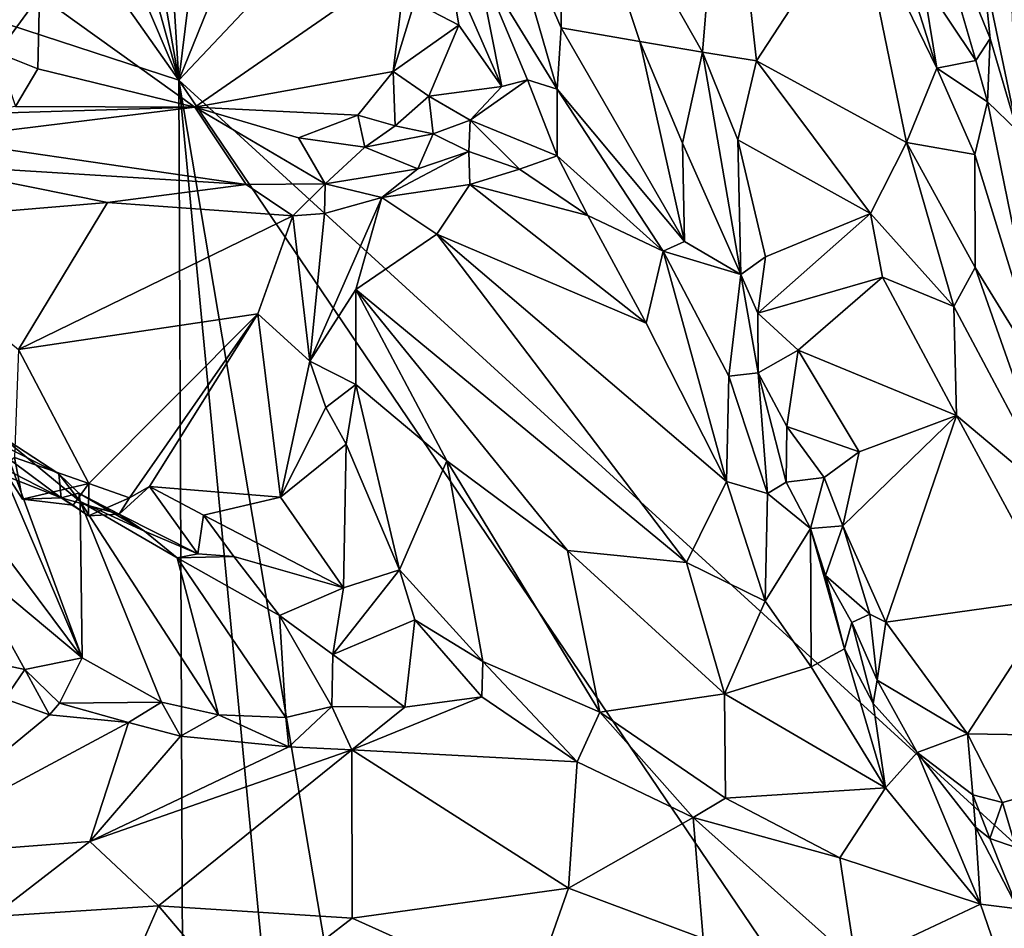
# Model space of a CAD drawing. Units: metres. Extents: x 24.6 to 32.88, y -1.42 to 2.45.
# Drawn here: x 31.03 to 31.74, y 0.67 to 1.33 of the extents above; entities that cross this region are included whole.
import ezdxf

# ---------------------------------------------------------------- set-up
doc = ezdxf.new("R2010")
doc.units = ezdxf.units.M

msp = doc.modelspace()

# ---------------------------------------------------------------- linework, layer by layer
at = {"layer": '1'}
for points in [[(31.14091, 1.28426, -0.2222), (31.08746, 2.13932, -0.23133), (31.24775, 2.15161, -0.22871)], [(31.14091, 1.28426, -0.2222), (31.24775, 2.15161, -0.22871), (31.48787, 2.14069, -0.23102)], [(31.14091, 1.28426, -0.2222), (30.77718, 2.1363, -0.23177), (30.90077, 2.14486, -0.23088)], [(30.90077, 2.14486, -0.23088), (30.99564, 2.1178, -0.23285), (31.14091, 1.28426, -0.2222)], [(31.14091, 1.28426, -0.2222), (30.99564, 2.1178, -0.23285), (31.08746, 2.13932, -0.23133)], [(31.14091, 1.28426, -0.2222), (31.48787, 2.14069, -0.23102), (31.91662, 2.10579, -0.23276)], [(31.14091, 1.28426, -0.2222), (30.54759, 2.125, -0.23444), (30.77718, 2.1363, -0.23177)], [(29.27044, 1.89596, -0.23411), (30.54759, 2.125, -0.23444), (31.14091, 1.28426, -0.2222)], [(32.12985, 0.38036, -0.20484), (31.14091, 1.28426, -0.2222), (31.91662, 2.10579, -0.23276)], [(29.27044, 1.89596, -0.23411), (31.14091, 1.28426, -0.2222), (31.14432, 0.47378, -0.20963)], [(30.85561, -0.49347, -0.19338), (29.27044, 1.89596, -0.23411), (31.14432, 0.47378, -0.20963)], [(31.06651, 1.54424, 6.00258), (31.00947, 1.30406, 6.05478), (31.04313, 1.41473, 6.03189)], [(31.00947, 1.30406, 6.05478), (31.06651, 1.54424, 6.00258), (31.03249, 1.51685, 6.02519)], [(30.84825, 1.38989, 6.2276), (31.00947, 1.30406, 6.05478), (31.03249, 1.51685, 6.02519)], [(31.41699, 1.48618, 5.81791), (31.51998, 1.30468, 5.79257), (31.53635, 1.50376, 5.72657)], [(31.53635, 1.50376, 5.72657), (31.51998, 1.30468, 5.79257), (31.55923, 1.29835, 5.7726)], [(31.53635, 1.50376, 5.72657), (31.55923, 1.29835, 5.7726), (31.63256, 1.41091, 5.70589)], [(31.37054, 1.43056, 5.91421), (31.41774, 1.32215, 5.90252), (31.41699, 1.48618, 5.81791)], [(31.41699, 1.48618, 5.81791), (31.41774, 1.32215, 5.90252), (31.47473, 1.31217, 5.82797)], [(31.41699, 1.48618, 5.81791), (31.47473, 1.31217, 5.82797), (31.51998, 1.30468, 5.79257)], [(31.67936, 1.35646, 5.63428), (31.71799, 1.29842, 5.6347), (31.67582, 1.44374, 5.59567)], [(31.67582, 1.44374, 5.59567), (31.71799, 1.29842, 5.6347), (31.72822, 1.31458, 5.60888)], [(31.72296, 1.36688, 5.5816), (31.67582, 1.44374, 5.59567), (31.72822, 1.31458, 5.60888)], [(31.37054, 1.43056, 5.91421), (31.35623, 1.3733, 6.03846), (31.41485, 1.27764, 5.97116)], [(31.41774, 1.32215, 5.90252), (31.37054, 1.43056, 5.91421), (31.41485, 1.27764, 5.97116)], [(31.04313, 1.41473, 6.03189), (31.00947, 1.30406, 6.05478), (31.03989, 1.34563, 6.03734)], [(31.63256, 1.41091, 5.70589), (31.55923, 1.29835, 5.7726), (31.66764, 1.23922, 5.73736)], [(31.63256, 1.41091, 5.70589), (31.66764, 1.23922, 5.73736), (31.6898, 1.29293, 5.69389)], [(31.63256, 1.41091, 5.70589), (31.6898, 1.29293, 5.69389), (31.65385, 1.40689, 5.68234)], [(31.65385, 1.40689, 5.68234), (31.6898, 1.29293, 5.69389), (31.67936, 1.35646, 5.63428)], [(31.74212, 1.38847, 5.38107), (31.72296, 1.36688, 5.5816), (31.7478, 1.24787, 5.58021)], [(31.03989, 1.34563, 6.03734), (31.15236, 1.26475, 6.04594), (31.30564, 1.37105, 6.07343)], [(31.30564, 1.37105, 6.07343), (31.15236, 1.26475, 6.04594), (31.29608, 1.29057, 6.06312)], [(31.30564, 1.37105, 6.07343), (31.29608, 1.29057, 6.06312), (31.31144, 1.3408, 6.0719)], [(31.35623, 1.3733, 6.03846), (31.33655, 1.36713, 6.06209), (31.37478, 1.27978, 6.03472)], [(31.35623, 1.3733, 6.03846), (31.37478, 1.27978, 6.03472), (31.39321, 1.28443, 6.01047)], [(31.35623, 1.3733, 6.03846), (31.39321, 1.28443, 6.01047), (31.41485, 1.27764, 5.97116)], [(31.33655, 1.36713, 6.06209), (31.31144, 1.3408, 6.0719), (31.34364, 1.32401, 6.06281)], [(31.33655, 1.36713, 6.06209), (31.34364, 1.32401, 6.06281), (31.37478, 1.27978, 6.03472)], [(31.72296, 1.36688, 5.5816), (31.72822, 1.31458, 5.60888), (31.7478, 1.24787, 5.58021)], [(31.67936, 1.35646, 5.63428), (31.6898, 1.29293, 5.69389), (31.71799, 1.29842, 5.6347)], [(31.00947, 1.30406, 6.05478), (31.03875, 1.29251, 6.03277), (31.03989, 1.34563, 6.03734)], [(31.03989, 1.34563, 6.03734), (31.03875, 1.29251, 6.03277), (31.15236, 1.26475, 6.04594)], [(31.31144, 1.3408, 6.0719), (31.29608, 1.29057, 6.06312), (31.34364, 1.32401, 6.06281)], [(31.29608, 1.29057, 6.06312), (31.32184, 1.27277, 6.05974), (31.34364, 1.32401, 6.06281)], [(31.34364, 1.32401, 6.06281), (31.32184, 1.27277, 6.05974), (31.37478, 1.27978, 6.03472)], [(31.41774, 1.32215, 5.90252), (31.41485, 1.27764, 5.97116), (31.50706, 1.16736, 5.88042)], [(31.41774, 1.32215, 5.90252), (31.50706, 1.16736, 5.88042), (31.47473, 1.31217, 5.82797)], [(31.47473, 1.31217, 5.82797), (31.50706, 1.16736, 5.88042), (31.50559, 1.23874, 5.81207)], [(31.47473, 1.31217, 5.82797), (31.50559, 1.23874, 5.81207), (31.51998, 1.30468, 5.79257)], [(31.71799, 1.29842, 5.6347), (31.72652, 1.26852, 5.64048), (31.72822, 1.31458, 5.60888)], [(31.72822, 1.31458, 5.60888), (31.72652, 1.26852, 5.64048), (31.7478, 1.24787, 5.58021)], [(31.00947, 1.30406, 6.05478), (31.02264, 1.26512, 6.04808), (31.03875, 1.29251, 6.03277)], [(31.50559, 1.23874, 5.81207), (31.54789, 1.14344, 5.76924), (31.51998, 1.30468, 5.79257)], [(31.51998, 1.30468, 5.79257), (31.54789, 1.14344, 5.76924), (31.54559, 1.24113, 5.7835)], [(31.51998, 1.30468, 5.79257), (31.54559, 1.24113, 5.7835), (31.55923, 1.29835, 5.7726)], [(31.55923, 1.29835, 5.7726), (31.54559, 1.24113, 5.7835), (31.64165, 1.18763, 5.75333)], [(31.55923, 1.29835, 5.7726), (31.64165, 1.18763, 5.75333), (31.66764, 1.23922, 5.73736)], [(31.71799, 1.29842, 5.6347), (31.6898, 1.29293, 5.69389), (31.72652, 1.26852, 5.64048)], [(31.03875, 1.29251, 6.03277), (31.02264, 1.26512, 6.04808), (31.15236, 1.26475, 6.04594)], [(31.29608, 1.29057, 6.06312), (31.15236, 1.26475, 6.04594), (31.27055, 1.25881, 6.06255)], [(31.29608, 1.29057, 6.06312), (31.27055, 1.25881, 6.06255), (31.29751, 1.25125, 6.07074)], [(31.29608, 1.29057, 6.06312), (31.29751, 1.25125, 6.07074), (31.32184, 1.27277, 6.05974)], [(31.6898, 1.29293, 5.69389), (31.66764, 1.23922, 5.73736), (31.71732, 1.23035, 5.67928)], [(31.6898, 1.29293, 5.69389), (31.71732, 1.23035, 5.67928), (31.72652, 1.26852, 5.64048)], [(31.14432, 0.47378, -0.20963), (31.14091, 1.28426, -0.2222), (31.20412, 0.62225, -0.21132)], [(31.25068, 0.63326, -0.21215), (31.20412, 0.62225, -0.21132), (31.14091, 1.28426, -0.2222)], [(31.25068, 0.63326, -0.21215), (31.14091, 1.28426, -0.2222), (31.65379, 0.52623, -0.20924)], [(32.12985, 0.38036, -0.20484), (31.65379, 0.52623, -0.20924), (31.14091, 1.28426, -0.2222)], [(31.37478, 1.27978, 6.03472), (31.35177, 1.25529, 6.04951), (31.39321, 1.28443, 6.01047)], [(31.39321, 1.28443, 6.01047), (31.35177, 1.25529, 6.04951), (31.41473, 1.22944, 6.00485)], [(31.39321, 1.28443, 6.01047), (31.41473, 1.22944, 6.00485), (31.41485, 1.27764, 5.97116)], [(31.32184, 1.27277, 6.05974), (31.35177, 1.25529, 6.04951), (31.37478, 1.27978, 6.03472)], [(31.41485, 1.27764, 5.97116), (31.41473, 1.22944, 6.00485), (31.4915, 1.16042, 5.93464)], [(31.50706, 1.16736, 5.88042), (31.41485, 1.27764, 5.97116), (31.4915, 1.16042, 5.93464)], [(31.32184, 1.27277, 6.05974), (31.29751, 1.25125, 6.07074), (31.3251, 1.24543, 6.07471)], [(31.32184, 1.27277, 6.05974), (31.3251, 1.24543, 6.07471), (31.35177, 1.25529, 6.04951)], [(30.98418, 1.25967, 6.09446), (30.96429, 1.24142, 6.13587), (31.15236, 1.26475, 6.04594)], [(31.15236, 1.26475, 6.04594), (30.96429, 1.24142, 6.13587), (31.18955, 1.20858, 6.18071)], [(31.02264, 1.26512, 6.04808), (30.98418, 1.25967, 6.09446), (31.15236, 1.26475, 6.04594)], [(31.15236, 1.26475, 6.04594), (31.18955, 1.20858, 6.18071), (31.24691, 1.20908, 6.17945)], [(31.22754, 1.24248, 6.07554), (31.15236, 1.26475, 6.04594), (31.24691, 1.20908, 6.17945)], [(31.15236, 1.26475, 6.04594), (31.22754, 1.24248, 6.07554), (31.27055, 1.25881, 6.06255)], [(31.72652, 1.26852, 5.64048), (31.71732, 1.23035, 5.67928), (31.76741, 1.06729, 5.6238)], [(31.72652, 1.26852, 5.64048), (31.76741, 1.06729, 5.6238), (31.7478, 1.24787, 5.58021)], [(31.27055, 1.25881, 6.06255), (31.22754, 1.24248, 6.07554), (31.27561, 1.23574, 6.08951)], [(31.27055, 1.25881, 6.06255), (31.27561, 1.23574, 6.08951), (31.29751, 1.25125, 6.07074)], [(31.35177, 1.25529, 6.04951), (31.3251, 1.24543, 6.07471), (31.35082, 1.23251, 6.08268)], [(31.35177, 1.25529, 6.04951), (31.35082, 1.23251, 6.08268), (31.38745, 1.21973, 6.05856)], [(31.41473, 1.22944, 6.00485), (31.35177, 1.25529, 6.04951), (31.38745, 1.21973, 6.05856)], [(31.29751, 1.25125, 6.07074), (31.27561, 1.23574, 6.08951), (31.3251, 1.24543, 6.07471)], [(30.96429, 1.24142, 6.13587), (30.95132, 1.22349, 6.15673), (31.18955, 1.20858, 6.18071)], [(31.22754, 1.24248, 6.07554), (31.24691, 1.20908, 6.17945), (31.27561, 1.23574, 6.08951)], [(31.3251, 1.24543, 6.07471), (31.27561, 1.23574, 6.08951), (31.31392, 1.22001, 6.12019)], [(31.3251, 1.24543, 6.07471), (31.31392, 1.22001, 6.12019), (31.35082, 1.23251, 6.08268)], [(31.54559, 1.24113, 5.7835), (31.54789, 1.14344, 5.76924), (31.56556, 1.15619, 5.75803)], [(31.54559, 1.24113, 5.7835), (31.56556, 1.15619, 5.75803), (31.64165, 1.18763, 5.75333)], [(31.27561, 1.23574, 6.08951), (31.24691, 1.20908, 6.17945), (31.31392, 1.22001, 6.12019)], [(31.50559, 1.23874, 5.81207), (31.50706, 1.16736, 5.88042), (31.54789, 1.14344, 5.76924)], [(31.64165, 1.18763, 5.75333), (31.70208, 1.1203, 5.70891), (31.66764, 1.23922, 5.73736)], [(31.66764, 1.23922, 5.73736), (31.71756, 1.14855, 5.69567), (31.71732, 1.23035, 5.67928)], [(31.66764, 1.23922, 5.73736), (31.70208, 1.1203, 5.70891), (31.71756, 1.14855, 5.69567)], [(31.31392, 1.22001, 6.12019), (31.28779, 1.19925, 6.1634), (31.35082, 1.23251, 6.08268)], [(31.35082, 1.23251, 6.08268), (31.28779, 1.19925, 6.1634), (31.35148, 1.20872, 6.10466)], [(31.35082, 1.23251, 6.08268), (31.35148, 1.20872, 6.10466), (31.38745, 1.21973, 6.05856)], [(31.41473, 1.22944, 6.00485), (31.38745, 1.21973, 6.05856), (31.43704, 1.18631, 6.00872)], [(31.41473, 1.22944, 6.00485), (31.43704, 1.18631, 6.00872), (31.4915, 1.16042, 5.93464)], [(31.71732, 1.23035, 5.67928), (31.71756, 1.14855, 5.69567), (31.76741, 1.06729, 5.6238)], [(30.95132, 1.22349, 6.15673), (30.91348, 1.18096, 6.17194), (31.08917, 1.19555, 6.18519)], [(30.95132, 1.22349, 6.15673), (31.08917, 1.19555, 6.18519), (31.18955, 1.20858, 6.18071)], [(31.31392, 1.22001, 6.12019), (31.24691, 1.20908, 6.17945), (31.28779, 1.19925, 6.1634)], [(31.38745, 1.21973, 6.05856), (31.35148, 1.20872, 6.10466), (31.43704, 1.18631, 6.00872)], [(31.18955, 1.20858, 6.18071), (31.08917, 1.19555, 6.18519), (31.22342, 1.18601, 6.20541)], [(31.18955, 1.20858, 6.18071), (31.22342, 1.18601, 6.20541), (31.24691, 1.20908, 6.17945)], [(31.24691, 1.20908, 6.17945), (31.22342, 1.18601, 6.20541), (31.24631, 1.18755, 6.19859)], [(31.24691, 1.20908, 6.17945), (31.24631, 1.18755, 6.19859), (31.28779, 1.19925, 6.1634)], [(31.35148, 1.20872, 6.10466), (31.28779, 1.19925, 6.1634), (31.32765, 1.17267, 6.12037)], [(31.32765, 1.17267, 6.12037), (31.47913, 1.10821, 5.94668), (31.35148, 1.20872, 6.10466)], [(31.43704, 1.18631, 6.00872), (31.35148, 1.20872, 6.10466), (31.47913, 1.10821, 5.94668)], [(31.24631, 1.18755, 6.19859), (31.2356, 1.08072, 6.20454), (31.28779, 1.19925, 6.1634)], [(31.28779, 1.19925, 6.1634), (31.2356, 1.08072, 6.20454), (31.26906, 1.13248, 6.17465)], [(31.28779, 1.19925, 6.1634), (31.26906, 1.13248, 6.17465), (31.32765, 1.17267, 6.12037)], [(30.91348, 1.18096, 6.17194), (31.02465, 1.08919, 6.18613), (31.08917, 1.19555, 6.18519)], [(31.08917, 1.19555, 6.18519), (31.02465, 1.08919, 6.18613), (31.22342, 1.18601, 6.20541)], [(31.22342, 1.18601, 6.20541), (31.02465, 1.08919, 6.18613), (31.19797, 1.1149, 6.21001)], [(31.22342, 1.18601, 6.20541), (31.19797, 1.1149, 6.21001), (31.2356, 1.08072, 6.20454)], [(31.24631, 1.18755, 6.19859), (31.22342, 1.18601, 6.20541), (31.2356, 1.08072, 6.20454)], [(31.43704, 1.18631, 6.00872), (31.47913, 1.10821, 5.94668), (31.4915, 1.16042, 5.93464)], [(31.56556, 1.15619, 5.75803), (31.5601, 1.1155, 5.74492), (31.64165, 1.18763, 5.75333)], [(31.64165, 1.18763, 5.75333), (31.5601, 1.1155, 5.74492), (31.65048, 1.14146, 5.7384)], [(31.64165, 1.18763, 5.75333), (31.65048, 1.14146, 5.7384), (31.70208, 1.1203, 5.70891)], [(31.32765, 1.17267, 6.12037), (31.26906, 1.13248, 6.17465), (31.50847, 0.93466, 5.84928)], [(31.32765, 1.17267, 6.12037), (31.50847, 0.93466, 5.84928), (31.5374, 0.9934, 5.82635)], [(31.32765, 1.17267, 6.12037), (31.5374, 0.9934, 5.82635), (31.47913, 1.10821, 5.94668)], [(31.50706, 1.16736, 5.88042), (31.4915, 1.16042, 5.93464), (31.54789, 1.14344, 5.76924)], [(31.47913, 1.10821, 5.94668), (31.5374, 0.9934, 5.82635), (31.4915, 1.16042, 5.93464)], [(31.4915, 1.16042, 5.93464), (31.5374, 0.9934, 5.82635), (31.5391, 1.06989, 5.84017)], [(31.54789, 1.14344, 5.76924), (31.4915, 1.16042, 5.93464), (31.5391, 1.06989, 5.84017)], [(31.54789, 1.14344, 5.76924), (31.5601, 1.1155, 5.74492), (31.56556, 1.15619, 5.75803)], [(31.70208, 1.1203, 5.70891), (31.77663, 0.98028, 5.60794), (31.71756, 1.14855, 5.69567)], [(31.71756, 1.14855, 5.69567), (31.77663, 0.98028, 5.60794), (31.76741, 1.06729, 5.6238)], [(31.54789, 1.14344, 5.76924), (31.5391, 1.06989, 5.84017), (31.56029, 1.07231, 5.74553)], [(31.5601, 1.1155, 5.74492), (31.54789, 1.14344, 5.76924), (31.56029, 1.07231, 5.74553)], [(31.5601, 1.1155, 5.74492), (31.58929, 1.08862, 5.72675), (31.65048, 1.14146, 5.7384)], [(31.65048, 1.14146, 5.7384), (31.58929, 1.08862, 5.72675), (31.70398, 1.04118, 5.68149)], [(31.70208, 1.1203, 5.70891), (31.65048, 1.14146, 5.7384), (31.70398, 1.04118, 5.68149)], [(31.26906, 1.13248, 6.17465), (31.2356, 1.08072, 6.20454), (31.26901, 1.06365, 6.18042)], [(31.26906, 1.13248, 6.17465), (31.26901, 1.06365, 6.18042), (31.33485, 1.00853, 6.0899)], [(31.26906, 1.13248, 6.17465), (31.33485, 1.00853, 6.0899), (31.42237, 0.94347, 5.96692)], [(31.26906, 1.13248, 6.17465), (31.42237, 0.94347, 5.96692), (31.50847, 0.93466, 5.84928)], [(31.70398, 1.04118, 5.68149), (31.77663, 0.98028, 5.60794), (31.70208, 1.1203, 5.70891)], [(31.02465, 1.08919, 6.18613), (31.07565, 0.99194, 6.17925), (31.19797, 1.1149, 6.21001)], [(31.19797, 1.1149, 6.21001), (31.07565, 0.99194, 6.17925), (31.10506, 0.98162, 6.18358)], [(31.19797, 1.1149, 6.21001), (31.10506, 0.98162, 6.18358), (31.11962, 0.98993, 6.18271)], [(31.19797, 1.1149, 6.21001), (31.11962, 0.98993, 6.18271), (31.21445, 0.98216, 6.19385)], [(31.19797, 1.1149, 6.21001), (31.21445, 0.98216, 6.19385), (31.2356, 1.08072, 6.20454)], [(31.5601, 1.1155, 5.74492), (31.56029, 1.07231, 5.74553), (31.58929, 1.08862, 5.72675)], [(31.02465, 1.08919, 6.18613), (31.02179, 1.01084, 6.17117), (31.07565, 0.99194, 6.17925)], [(31.56029, 1.07231, 5.74553), (31.5811, 1.03335, 5.70909), (31.58929, 1.08862, 5.72675)], [(31.5811, 1.03335, 5.70909), (31.63339, 1.01486, 5.68493), (31.58929, 1.08862, 5.72675)], [(31.58929, 1.08862, 5.72675), (31.63339, 1.01486, 5.68493), (31.70398, 1.04118, 5.68149)], [(31.2356, 1.08072, 6.20454), (31.21445, 0.98216, 6.19385), (31.24724, 1.04701, 6.20162)], [(31.2356, 1.08072, 6.20454), (31.24724, 1.04701, 6.20162), (31.26901, 1.06365, 6.18042)], [(31.5391, 1.06989, 5.84017), (31.5374, 0.9934, 5.82635), (31.56714, 0.98469, 5.76647)], [(31.56029, 1.07231, 5.74553), (31.5391, 1.06989, 5.84017), (31.56714, 0.98469, 5.76647)], [(31.56029, 1.07231, 5.74553), (31.56714, 0.98469, 5.76647), (31.58066, 0.99305, 5.71663)], [(31.5811, 1.03335, 5.70909), (31.56029, 1.07231, 5.74553), (31.58066, 0.99305, 5.71663)], [(31.24724, 1.04701, 6.20162), (31.26202, 1.02054, 6.19516), (31.26901, 1.06365, 6.18042)], [(31.26901, 1.06365, 6.18042), (31.26202, 1.02054, 6.19516), (31.30055, 0.92941, 6.1783)], [(31.26901, 1.06365, 6.18042), (31.30055, 0.92941, 6.1783), (31.33485, 1.00853, 6.0899)], [(30.94399, 1.03578, 6.37605), (31.07086, 0.86578, 6.3267), (30.99463, 1.04432, 6.32322)], [(31.07086, 0.86578, 6.3267), (31.01152, 1.02692, 6.31208), (30.99463, 1.04432, 6.32322)], [(31.24724, 1.04701, 6.20162), (31.21445, 0.98216, 6.19385), (31.26202, 1.02054, 6.19516)], [(31.63339, 1.01486, 5.68493), (31.62157, 0.96135, 5.65122), (31.70398, 1.04118, 5.68149)], [(31.70398, 1.04118, 5.68149), (31.62157, 0.96135, 5.65122), (31.65283, 0.8915, 5.5987)], [(31.70398, 1.04118, 5.68149), (31.65283, 0.8915, 5.5987), (31.77568, 0.9088, 5.57031)], [(31.77663, 0.98028, 5.60794), (31.70398, 1.04118, 5.68149), (31.77568, 0.9088, 5.57031)], [(30.94399, 1.03578, 6.37605), (30.98503, 0.93743, 6.38087), (31.07086, 0.86578, 6.3267)], [(31.01152, 1.02692, 6.31208), (31.05395, 0.99901, 6.24145), (30.98544, 1.0337, 6.25568)], [(30.98544, 1.0337, 6.25568), (31.05395, 0.99901, 6.24145), (31.05561, 0.98169, 6.20666)], [(30.98544, 1.0337, 6.25568), (31.05561, 0.98169, 6.20666), (30.99251, 1.00646, 6.17752)], [(31.01152, 1.02692, 6.31208), (31.07086, 0.86578, 6.3267), (31.06943, 0.9789, 6.27825)], [(31.01152, 1.02692, 6.31208), (31.06943, 0.9789, 6.27825), (31.05395, 0.99901, 6.24145)], [(31.58066, 0.99305, 5.71663), (31.60805, 0.99641, 5.68886), (31.5811, 1.03335, 5.70909)], [(31.5811, 1.03335, 5.70909), (31.60805, 0.99641, 5.68886), (31.63339, 1.01486, 5.68493)], [(31.26202, 1.02054, 6.19516), (31.21445, 0.98216, 6.19385), (31.26001, 0.91652, 6.18696)], [(31.26202, 1.02054, 6.19516), (31.26001, 0.91652, 6.18696), (31.30055, 0.92941, 6.1783)], [(31.63339, 1.01486, 5.68493), (31.60805, 0.99641, 5.68886), (31.62157, 0.96135, 5.65122)], [(30.99251, 1.00646, 6.17752), (31.05561, 0.98169, 6.20666), (31.013, 1.00367, 6.18843)], [(31.013, 1.00367, 6.18843), (31.02774, 0.98062, 6.1786), (31.02179, 1.01084, 6.17117)], [(31.02774, 0.98062, 6.1786), (31.07565, 0.99194, 6.17925), (31.02179, 1.01084, 6.17117)], [(31.33485, 1.00853, 6.0899), (31.30055, 0.92941, 6.1783), (31.36094, 0.86311, 6.12587)], [(31.33485, 1.00853, 6.0899), (31.36094, 0.86311, 6.12587), (31.4456, 0.82642, 5.98783)], [(31.33485, 1.00853, 6.0899), (31.4456, 0.82642, 5.98783), (31.42237, 0.94347, 5.96692)], [(31.05561, 0.98169, 6.20666), (31.02774, 0.98062, 6.1786), (31.013, 1.00367, 6.18843)], [(31.06943, 0.9789, 6.27825), (31.0684, 0.98506, 6.2452), (31.05395, 0.99901, 6.24145)], [(31.0684, 0.98506, 6.2452), (31.05561, 0.98169, 6.20666), (31.05395, 0.99901, 6.24145)], [(31.07565, 0.99194, 6.17925), (31.02774, 0.98062, 6.1786), (31.06432, 0.97635, 6.18597)], [(31.06432, 0.97635, 6.18597), (31.07555, 0.96857, 6.18351), (31.07565, 0.99194, 6.17925)], [(31.07565, 0.99194, 6.17925), (31.07555, 0.96857, 6.18351), (31.10506, 0.98162, 6.18358)], [(31.50847, 0.93466, 5.84928), (31.56552, 0.90669, 5.76863), (31.5374, 0.9934, 5.82635)], [(31.56714, 0.98469, 5.76647), (31.5374, 0.9934, 5.82635), (31.56552, 0.90669, 5.76863)], [(31.58066, 0.99305, 5.71663), (31.56714, 0.98469, 5.76647), (31.59827, 0.95942, 5.68312)], [(31.60805, 0.99641, 5.68886), (31.58066, 0.99305, 5.71663), (31.59827, 0.95942, 5.68312)], [(31.60805, 0.99641, 5.68886), (31.59827, 0.95942, 5.68312), (31.62157, 0.96135, 5.65122)], [(31.05561, 0.98169, 6.20666), (31.0684, 0.98506, 6.2452), (31.09768, 0.96969, 6.20769)], [(31.0684, 0.98506, 6.2452), (31.06943, 0.9789, 6.27825), (31.11603, 0.95739, 6.23374)], [(31.0684, 0.98506, 6.2452), (31.11603, 0.95739, 6.23374), (31.09768, 0.96969, 6.20769)], [(31.10506, 0.98162, 6.18358), (31.09768, 0.96969, 6.20769), (31.11962, 0.98993, 6.18271)], [(31.11962, 0.98993, 6.18271), (31.09768, 0.96969, 6.20769), (31.15466, 0.94108, 6.21863)], [(31.11962, 0.98993, 6.18271), (31.15466, 0.94108, 6.21863), (31.15859, 0.96908, 6.19162)], [(31.11962, 0.98993, 6.18271), (31.15859, 0.96908, 6.19162), (31.21445, 0.98216, 6.19385)], [(31.56714, 0.98469, 5.76647), (31.56552, 0.90669, 5.76863), (31.59827, 0.95942, 5.68312)], [(31.02774, 0.98062, 6.1786), (31.05561, 0.98169, 6.20666), (31.06432, 0.97635, 6.18597)], [(31.07555, 0.96857, 6.18351), (31.06432, 0.97635, 6.18597), (31.05561, 0.98169, 6.20666)], [(31.05561, 0.98169, 6.20666), (31.09768, 0.96969, 6.20769), (31.07555, 0.96857, 6.18351)], [(31.07086, 0.86578, 6.3267), (31.1284, 0.83349, 6.29127), (31.06943, 0.9789, 6.27825)], [(31.11603, 0.95739, 6.23374), (31.06943, 0.9789, 6.27825), (31.13953, 0.93819, 6.23603)], [(31.06943, 0.9789, 6.27825), (31.1284, 0.83349, 6.29127), (31.16948, 0.82432, 6.25604)], [(31.06943, 0.9789, 6.27825), (31.16948, 0.82432, 6.25604), (31.13953, 0.93819, 6.23603)], [(31.07555, 0.96857, 6.18351), (31.09768, 0.96969, 6.20769), (31.10506, 0.98162, 6.18358)], [(31.21445, 0.98216, 6.19385), (31.15859, 0.96908, 6.19162), (31.26001, 0.91652, 6.18696)], [(31.09768, 0.96969, 6.20769), (31.11603, 0.95739, 6.23374), (31.15466, 0.94108, 6.21863)], [(31.15859, 0.96908, 6.19162), (31.15466, 0.94108, 6.21863), (31.18077, 0.93919, 6.20181)], [(31.15859, 0.96908, 6.19162), (31.18077, 0.93919, 6.20181), (31.26001, 0.91652, 6.18696)], [(31.11603, 0.95739, 6.23374), (31.13953, 0.93819, 6.23603), (31.15466, 0.94108, 6.21863)], [(31.59827, 0.95942, 5.68312), (31.56552, 0.90669, 5.76863), (31.59874, 0.85917, 5.71902)], [(31.59827, 0.95942, 5.68312), (31.60906, 0.92544, 5.64582), (31.62157, 0.96135, 5.65122)], [(31.59827, 0.95942, 5.68312), (31.59874, 0.85917, 5.71902), (31.62285, 0.87212, 5.63791)], [(31.60906, 0.92544, 5.64582), (31.59827, 0.95942, 5.68312), (31.62285, 0.87212, 5.63791)], [(31.60906, 0.92544, 5.64582), (31.6413, 0.89746, 5.61497), (31.62157, 0.96135, 5.65122)], [(31.62157, 0.96135, 5.65122), (31.6413, 0.89746, 5.61497), (31.65283, 0.8915, 5.5987)], [(31.42237, 0.94347, 5.96692), (31.4456, 0.82642, 5.98783), (31.53597, 0.83955, 5.81942)], [(31.50847, 0.93466, 5.84928), (31.42237, 0.94347, 5.96692), (31.53597, 0.83955, 5.81942)], [(30.98503, 0.93743, 6.38087), (30.9857, 0.86647, 6.45609), (31.0294, 0.85723, 6.39401)], [(30.98503, 0.93743, 6.38087), (31.0294, 0.85723, 6.39401), (31.07086, 0.86578, 6.3267)], [(31.15466, 0.94108, 6.21863), (31.13953, 0.93819, 6.23603), (31.18077, 0.93919, 6.20181)], [(31.18077, 0.93919, 6.20181), (31.13953, 0.93819, 6.23603), (31.21386, 0.89629, 6.19648)], [(31.13953, 0.93819, 6.23603), (31.16948, 0.82432, 6.25604), (31.21827, 0.82245, 6.21143)], [(31.13953, 0.93819, 6.23603), (31.21827, 0.82245, 6.21143), (31.21386, 0.89629, 6.19648)], [(31.26001, 0.91652, 6.18696), (31.18077, 0.93919, 6.20181), (31.21386, 0.89629, 6.19648)], [(31.50847, 0.93466, 5.84928), (31.53597, 0.83955, 5.81942), (31.56552, 0.90669, 5.76863)], [(31.26001, 0.91652, 6.18696), (31.25228, 0.86807, 6.18178), (31.30055, 0.92941, 6.1783)], [(31.30055, 0.92941, 6.1783), (31.25228, 0.86807, 6.18178), (31.3118, 0.89333, 6.17072)], [(31.30055, 0.92941, 6.1783), (31.3118, 0.89333, 6.17072), (31.36094, 0.86311, 6.12587)], [(31.60906, 0.92544, 5.64582), (31.62285, 0.87212, 5.63791), (31.62805, 0.89119, 5.6267)], [(31.60906, 0.92544, 5.64582), (31.62805, 0.89119, 5.6267), (31.6413, 0.89746, 5.61497)], [(31.26001, 0.91652, 6.18696), (31.21386, 0.89629, 6.19648), (31.25228, 0.86807, 6.18178)], [(31.56552, 0.90669, 5.76863), (31.53597, 0.83955, 5.81942), (31.59874, 0.85917, 5.71902)], [(31.65283, 0.8915, 5.5987), (31.71194, 0.8107, 5.51685), (31.77568, 0.9088, 5.57031)], [(31.77568, 0.9088, 5.57031), (31.71194, 0.8107, 5.51685), (31.90048, 0.80752, 5.43292)], [(31.21386, 0.89629, 6.19648), (31.21827, 0.82245, 6.21143), (31.25171, 0.83053, 6.18466)], [(31.21386, 0.89629, 6.19648), (31.25171, 0.83053, 6.18466), (31.25228, 0.86807, 6.18178)], [(31.25228, 0.86807, 6.18178), (31.30458, 0.83002, 6.15554), (31.3118, 0.89333, 6.17072)], [(31.3118, 0.89333, 6.17072), (31.30458, 0.83002, 6.15554), (31.36028, 0.83753, 6.12161)], [(31.3118, 0.89333, 6.17072), (31.36028, 0.83753, 6.12161), (31.36094, 0.86311, 6.12587)], [(31.62805, 0.89119, 5.6267), (31.64641, 0.84948, 5.57334), (31.6413, 0.89746, 5.61497)], [(31.6413, 0.89746, 5.61497), (31.64641, 0.84948, 5.57334), (31.65283, 0.8915, 5.5987)], [(31.65283, 0.8915, 5.5987), (31.64641, 0.84948, 5.57334), (31.71194, 0.8107, 5.51685)], [(31.62805, 0.89119, 5.6267), (31.62285, 0.87212, 5.63791), (31.64355, 0.83264, 5.57637)], [(31.62805, 0.89119, 5.6267), (31.64355, 0.83264, 5.57637), (31.64641, 0.84948, 5.57334)], [(31.62285, 0.87212, 5.63791), (31.59874, 0.85917, 5.71902), (31.65265, 0.7714, 5.65484)], [(31.62285, 0.87212, 5.63791), (31.65265, 0.7714, 5.65484), (31.64355, 0.83264, 5.57637)], [(31.0294, 0.85723, 6.39401), (30.9857, 0.86647, 6.45609), (31.01482, 0.83605, 6.41069)], [(31.0294, 0.85723, 6.39401), (31.05434, 0.83285, 6.36805), (31.07086, 0.86578, 6.3267)], [(31.07086, 0.86578, 6.3267), (31.05434, 0.83285, 6.36805), (31.1284, 0.83349, 6.29127)], [(31.25228, 0.86807, 6.18178), (31.25171, 0.83053, 6.18466), (31.30458, 0.83002, 6.15554)], [(31.36028, 0.83753, 6.12161), (31.42929, 0.79046, 6.00287), (31.36094, 0.86311, 6.12587)], [(31.36094, 0.86311, 6.12587), (31.42929, 0.79046, 6.00287), (31.4456, 0.82642, 5.98783)], [(31.0294, 0.85723, 6.39401), (31.01482, 0.83605, 6.41069), (31.04725, 0.82429, 6.37164)], [(31.0294, 0.85723, 6.39401), (31.04725, 0.82429, 6.37164), (31.05434, 0.83285, 6.36805)], [(31.59874, 0.85917, 5.71902), (31.53597, 0.83955, 5.81942), (31.65265, 0.7714, 5.65484)], [(31.64641, 0.84948, 5.57334), (31.64355, 0.83264, 5.57637), (31.67549, 0.79702, 5.53301)], [(31.64641, 0.84948, 5.57334), (31.67549, 0.79702, 5.53301), (31.71194, 0.8107, 5.51685)], [(31.01482, 0.83605, 6.41069), (30.92153, 0.7208, 6.34465), (31.04725, 0.82429, 6.37164)], [(31.30458, 0.83002, 6.15554), (31.26613, 0.79914, 6.1623), (31.36028, 0.83753, 6.12161)], [(31.36028, 0.83753, 6.12161), (31.26613, 0.79914, 6.1623), (31.42929, 0.79046, 6.00287)], [(31.4456, 0.82642, 5.98783), (31.53665, 0.76403, 5.84775), (31.53597, 0.83955, 5.81942)], [(31.53597, 0.83955, 5.81942), (31.53665, 0.76403, 5.84775), (31.65265, 0.7714, 5.65484)], [(31.05434, 0.83285, 6.36805), (31.04725, 0.82429, 6.37164), (31.10445, 0.81888, 6.31543)], [(31.1284, 0.83349, 6.29127), (31.05434, 0.83285, 6.36805), (31.10445, 0.81888, 6.31543)], [(31.1284, 0.83349, 6.29127), (31.10445, 0.81888, 6.31543), (31.14196, 0.80889, 6.27796)], [(31.1284, 0.83349, 6.29127), (31.14196, 0.80889, 6.27796), (31.16948, 0.82432, 6.25604)], [(31.21827, 0.82245, 6.21143), (31.22047, 0.80115, 6.20735), (31.25171, 0.83053, 6.18466)], [(31.25171, 0.83053, 6.18466), (31.22047, 0.80115, 6.20735), (31.26613, 0.79914, 6.1623)], [(31.25171, 0.83053, 6.18466), (31.26613, 0.79914, 6.1623), (31.30458, 0.83002, 6.15554)], [(31.67549, 0.79702, 5.53301), (31.64355, 0.83264, 5.57637), (31.65265, 0.7714, 5.65484)], [(31.04725, 0.82429, 6.37164), (30.92153, 0.7208, 6.34465), (31.10445, 0.81888, 6.31543)], [(31.16948, 0.82432, 6.25604), (31.14196, 0.80889, 6.27796), (31.22047, 0.80115, 6.20735)], [(31.16948, 0.82432, 6.25604), (31.22047, 0.80115, 6.20735), (31.21827, 0.82245, 6.21143)], [(31.42929, 0.79046, 6.00287), (31.51335, 0.75005, 5.87452), (31.4456, 0.82642, 5.98783)], [(31.51335, 0.75005, 5.87452), (31.53665, 0.76403, 5.84775), (31.4456, 0.82642, 5.98783)], [(31.10445, 0.81888, 6.31543), (30.92153, 0.7208, 6.34465), (31.07651, 0.73268, 6.24795)], [(31.10445, 0.81888, 6.31543), (31.07651, 0.73268, 6.24795), (31.14196, 0.80889, 6.27796)], [(31.07651, 0.73268, 6.24795), (31.22047, 0.80115, 6.20735), (31.14196, 0.80889, 6.27796)], [(31.67549, 0.79702, 5.53301), (31.71574, 0.76633, 5.48484), (31.71194, 0.8107, 5.51685)], [(31.71194, 0.8107, 5.51685), (31.71574, 0.76633, 5.48484), (31.73731, 0.76094, 5.46144)], [(31.71194, 0.8107, 5.51685), (31.73731, 0.76094, 5.46144), (31.90048, 0.80752, 5.43292)], [(31.73731, 0.76094, 5.46144), (31.74695, 0.72835, 5.43736), (31.90048, 0.80752, 5.43292)], [(31.07651, 0.73268, 6.24795), (31.26613, 0.79914, 6.1623), (31.22047, 0.80115, 6.20735)], [(31.07651, 0.73268, 6.24795), (31.1261, 0.68607, 6.16989), (31.26613, 0.79914, 6.1623)], [(31.26613, 0.79914, 6.1623), (31.1261, 0.68607, 6.16989), (31.26636, 0.67702, 6.04631)], [(31.26613, 0.79914, 6.1623), (31.26636, 0.67702, 6.04631), (31.42302, 0.69882, 5.91615)], [(31.42929, 0.79046, 6.00287), (31.26613, 0.79914, 6.1623), (31.42302, 0.69882, 5.91615)], [(31.67549, 0.79702, 5.53301), (31.65265, 0.7714, 5.65484), (31.72127, 0.68731, 5.53517)], [(31.67549, 0.79702, 5.53301), (31.72127, 0.68731, 5.53517), (31.71764, 0.74302, 5.48369)], [(31.67549, 0.79702, 5.53301), (31.71764, 0.74302, 5.48369), (31.71574, 0.76633, 5.48484)], [(31.42929, 0.79046, 6.00287), (31.42302, 0.69882, 5.91615), (31.51335, 0.75005, 5.87452)], [(31.65265, 0.7714, 5.65484), (31.53665, 0.76403, 5.84775), (31.61942, 0.72078, 5.71783)], [(31.65265, 0.7714, 5.65484), (31.61942, 0.72078, 5.71783), (31.72127, 0.68731, 5.53517)], [(31.53665, 0.76403, 5.84775), (31.51335, 0.75005, 5.87452), (31.61942, 0.72078, 5.71783)], [(31.72809, 0.73467, 5.45861), (31.73731, 0.76094, 5.46144), (31.71574, 0.76633, 5.48484)], [(31.71764, 0.74302, 5.48369), (31.72809, 0.73467, 5.45861), (31.71574, 0.76633, 5.48484)], [(31.73731, 0.76094, 5.46144), (31.72809, 0.73467, 5.45861), (31.74695, 0.72835, 5.43736)], [(31.42302, 0.69882, 5.91615), (31.52062, 0.66239, 5.79214), (31.51335, 0.75005, 5.87452)], [(31.51335, 0.75005, 5.87452), (31.52062, 0.66239, 5.79214), (31.6311, 0.64471, 5.64906)], [(31.51335, 0.75005, 5.87452), (31.6311, 0.64471, 5.64906), (31.61942, 0.72078, 5.71783)], [(31.72809, 0.73467, 5.45861), (31.71764, 0.74302, 5.48369), (31.74829, 0.68383, 5.47121)], [(31.71764, 0.74302, 5.48369), (31.72127, 0.68731, 5.53517), (31.74829, 0.68383, 5.47121)], [(31.74829, 0.68383, 5.47121), (31.74695, 0.72835, 5.43736), (31.72809, 0.73467, 5.45861)], [(30.92153, 0.7208, 6.34465), (31.00601, 0.67831, 6.26424), (31.07651, 0.73268, 6.24795)], [(31.07651, 0.73268, 6.24795), (31.00601, 0.67831, 6.26424), (31.1261, 0.68607, 6.16989)], [(31.61942, 0.72078, 5.71783), (31.6311, 0.64471, 5.64906), (31.72127, 0.68731, 5.53517)], [(31.26636, 0.67702, 6.04631), (31.3951, 0.61915, 5.90823), (31.42302, 0.69882, 5.91615)], [(31.42302, 0.69882, 5.91615), (31.3951, 0.61915, 5.90823), (31.52062, 0.66239, 5.79214)], [(31.00601, 0.67831, 6.26424), (31.08558, 0.59334, 6.18795), (31.1261, 0.68607, 6.16989)], [(31.1261, 0.68607, 6.16989), (31.08558, 0.59334, 6.18795), (31.18627, 0.61521, 6.09929)], [(31.1261, 0.68607, 6.16989), (31.18627, 0.61521, 6.09929), (31.26636, 0.67702, 6.04631)], [(31.72127, 0.68731, 5.53517), (31.6311, 0.64471, 5.64906), (31.74773, 0.61059, 5.4636)], [(31.74829, 0.68383, 5.47121), (31.72127, 0.68731, 5.53517), (31.74773, 0.61059, 5.4636)], [(30.9695, 0.65159, 6.28575), (31.08558, 0.59334, 6.18795), (31.00601, 0.67831, 6.26424)], [(31.26636, 0.67702, 6.04631), (31.18627, 0.61521, 6.09929), (31.3951, 0.61915, 5.90823)]]:
    msp.add_3dface(points, dxfattribs=at)

doc.saveas('drawing.dxf')
